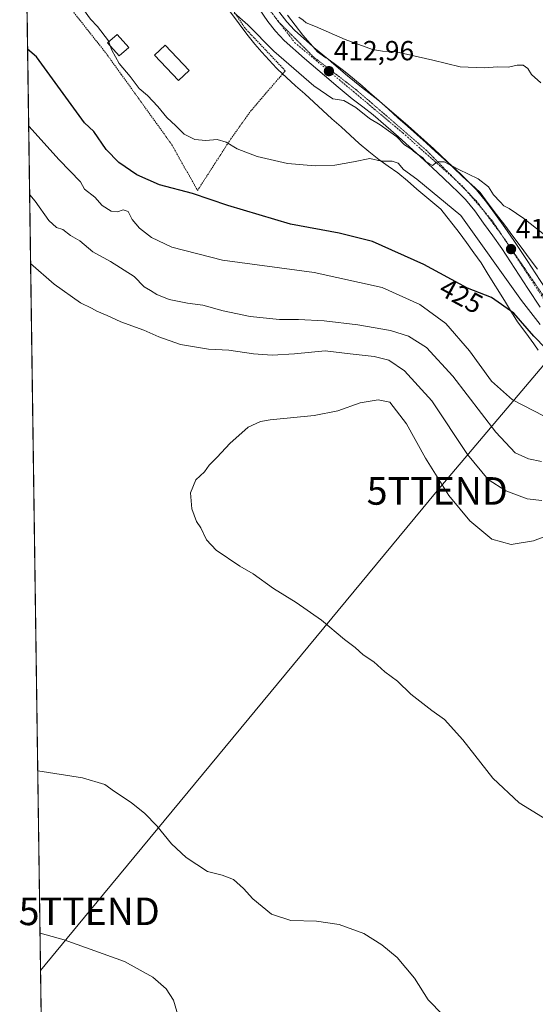
# Model space of a CAD drawing. Units: metres. Extents: x 597312 to 600761, y 4722176 to 4724538.
# Drawn here: x 597312 to 597499, y 4723990 to 4724347 of the extents above; entities that cross this region are included whole.
import ezdxf
from ezdxf.enums import TextEntityAlignment as Align

# ---------------------------------------------------------------- set-up
doc = ezdxf.new("R2010")
doc.units = ezdxf.units.M
doc.header["$MEASUREMENT"] = 0
for name, pattern in [('TRAZO_Y_PUNTO', [1, 0.5, -0.25, 0, -0.25]), ('TRAZOS', [0.75, 0.5, -0.25]), ('TRAZOS2', [0.375, 0.25, -0.125])]:
    doc.linetypes.add(name, pattern=pattern)
doc.layers.get('0').update_dxf_attribs({"lineweight": 5})
for name, color, linetype, lineweight in [('Alambrada', 19, 'TRAZOS', 0), ('Carretera de calzada única', 19, 'Continuous', 13), ('Carretera de calzada única Cxs', 19, 'Continuous', 13), ('Carretera de calzada única eje', 19, 'TRAZO_Y_PUNTO', 0), ('Carátula', 7, 'Continuous', 5), ('Comarca CxS', 133, 'Continuous', 0), ('Comunidad Autónoma CxS', 142, 'Continuous', 0), ('Cultivos herbáceos CxS', 92, 'Continuous', 0), ('Curva de nivel maestra', 36, 'Continuous', 30), ('Curva de nivel normal', 36, 'Continuous', 0), ('Edificación', 1, 'Continuous', 13), ('Edificación Cxs', 1, 'Continuous', 13), ('Municipio CxS', 142, 'Continuous', 0), ('Provincia CxS', 1, 'Continuous', 0), ('Punto de cota en terreno', 7, 'Continuous', 0), ('Rótulo de curva de nivel directora', 19, 'Continuous', 0), ('Rótulo de punto de cota en terreno', 19, 'Continuous', 0), ('Tendido', 6, 'Continuous', 0), ('Torre de tendido puntual', 7, 'Continuous', 0), ('Vía pecuaria', 92, 'Continuous', 13), ('Vía pecuaria CxS', 92, 'Continuous', 13), ('Vía pecuaria eje', 92, 'TRAZOS2', 0)]:
    doc.layers.add(name, color=color, linetype=linetype, lineweight=lineweight)
doc.styles.add('Arial', font='txt', dxfattribs={"height": 0.2})

# ---------------------------------------------------------------- blocks, each defined once
blk = doc.blocks.new('*U150')
at = {"layer": 'Cultivos herbáceos CxS', "color": 92, "linetype": 'Continuous', "lineweight": 0}
blk.add_polyline3d([(597322.39, 4723778.88, 422.71), (597312.42, 4724488.79, 401.61), (597658.38, 4724493.74, 380.95), (597658.88, 4724479.69, 381.84), (597658.88, 4724479.69, 381.84), (597666.16, 4724404.74, 388.35), (597676.38, 4724412.26, 389.53), (597677.08, 4724417.1, 389.43), (597678.01, 4724423.47, 389.39), (597680.25, 4724423.28, 389.79), (597689.78, 4724422.49, 391.9), (597697.63, 4724412.68, 393.25), (597721.86, 4724401.85, 397.58), (597763.44, 4724356.34, 404.91)], dxfattribs=at)
blk = doc.blocks.new('*U166')
at = {"layer": 'Curva de nivel normal', "color": 36, "linetype": 'Continuous', "lineweight": 0}
blk.add_polyline3d([(597343.99, 4724339.27, 420), (597343.84, 4724339.65, 420), (597339.89, 4724344.92, 420), (597337.37, 4724347.5, 420), (597334.87, 4724351.04, 420), (597330.29, 4724354.77, 420), (597322.48, 4724361.44, 420), (597317.36, 4724365.33, 420), (597314.96, 4724367.94, 420), (597314.11, 4724368.33, 420)], dxfattribs=at)
blk = doc.blocks.new('*U167')
at = {"layer": 'Curva de nivel normal', "color": 36, "linetype": 'Continuous', "lineweight": 0}
blk.add_polyline3d([(597314.95, 4724308.72, 430), (597325.99, 4724296.47, 430), (597333.79, 4724288.5, 430), (597335.2, 4724285.85, 430), (597338.9, 4724282.93, 430), (597341.56, 4724279.98, 430), (597344.87, 4724277.91, 430), (597347.19, 4724277.71, 430), (597349.19, 4724278.41, 430), (597351.02, 4724277.83, 430), (597352.44, 4724274.9, 430), (597355.16, 4724271.76, 430), (597359.48, 4724268.39, 430), (597366.86, 4724264.82, 430), (597385.19, 4724260.17, 430), (597418.52, 4724255.72, 430), (597443.22, 4724250.17, 430), (597456.82, 4724244.05, 430), (597466.23, 4724237.19, 430), (597474.91, 4724227.27, 430), (597482.82, 4724216.24, 430), (597490.51, 4724209.53, 430), (597501.99, 4724203.59, 430)], dxfattribs=at)
blk = doc.blocks.new('*U171')
at = {"layer": 'Curva de nivel normal', "color": 36, "linetype": 'Continuous', "lineweight": 0}
blk.add_polyline3d([(597389.53, 4724349.84, 415), (597394.44, 4724345.42, 415), (597403.93, 4724335.91, 415), (597418.37, 4724323.35, 415), (597425.24, 4724318.68, 415), (597429.24, 4724318.01, 415), (597433.58, 4724315.5, 415), (597438.57, 4724311.52, 415), (597442.41, 4724309.23, 415), (597448.51, 4724304.84, 415), (597451.32, 4724301.99, 415), (597453.54, 4724300.54, 415), (597455.16, 4724299.17, 415), (597457.9, 4724297.24, 415), (597459.16, 4724295.83, 415), (597460.39, 4724295.06, 415), (597461.4, 4724294.45, 415), (597463.18, 4724295.74, 415), (597465.72, 4724295.77, 415), (597470.96, 4724293.04, 415), (597477.96, 4724289.64, 415), (597481.78, 4724286.79, 415), (597483.54, 4724283.88, 415), (597486.02, 4724281.32, 415), (597487.31, 4724279.82, 415), (597489.25, 4724278.88, 415), (597494.62, 4724275.29, 415), (597503.72, 4724268.05, 415)], dxfattribs=at)
blk = doc.blocks.new('*U172')
at = {"layer": 'Curva de nivel normal', "color": 36, "linetype": 'Continuous', "lineweight": 0}
for points in [[(597369.31, 4723985.66, 435), (597367.48, 4723991.85, 435), (597364.85, 4723995.93, 435), (597359.96, 4724000.18, 435), (597349.73, 4724005.82, 435), (597327.79, 4724013.64, 435), (597319.06, 4724016.13, 435)], [(597315.3, 4724283.88, 435), (597317.29, 4724281.52, 435), (597322.25, 4724274.56, 435), (597325.04, 4724272.02, 435), (597327.33, 4724271.31, 435), (597330.15, 4724269.14, 435), (597333.53, 4724267.18, 435), (597338.22, 4724263.21, 435), (597344.56, 4724259.62, 435), (597353.22, 4724254.26, 435), (597356.85, 4724250.44, 435), (597359.1, 4724249.2, 435), (597361.44, 4724247.69, 435), (597365.84, 4724245.88, 435), (597372.6, 4724244.56, 435), (597378.15, 4724243.86, 435), (597385.55, 4724241.75, 435), (597395.32, 4724239.7, 435), (597405.95, 4724238.59, 435), (597412.85, 4724238.59, 435), (597422.14, 4724238.14, 435), (597434.34, 4724236.66, 435), (597446.25, 4724234.59, 435), (597452.74, 4724232.61, 435), (597459.3, 4724228.46, 435), (597468.83, 4724218.05, 435), (597484.39, 4724197.73, 435), (597491.47, 4724190.31, 435), (597496.22, 4724188.08, 435), (597501.01, 4724187.11, 435)]]:
    blk.add_polyline3d(points, dxfattribs=at)
blk = doc.blocks.new('*U179')
at = {"layer": 'Curva de nivel normal', "color": 36, "linetype": 'Continuous', "lineweight": 0}
for points in [[(597318.23, 4724074.94, 440), (597334.44, 4724072.38, 440), (597342.53, 4724069.94, 440), (597346.1, 4724067.44, 440), (597352.15, 4724063.44, 440), (597357.06, 4724059.51, 440), (597361.37, 4724054.99, 440), (597366.73, 4724048.44, 440), (597372.08, 4724043.53, 440), (597379.85, 4724038.48, 440), (597385.1, 4724037.11, 440), (597389.19, 4724035.5, 440), (597392.86, 4724032.29, 440), (597396.24, 4724028.57, 440), (597403.04, 4724023.03, 440), (597410.03, 4724020.66, 440), (597419.34, 4724020.43, 440), (597427.52, 4724019.21, 440), (597436.58, 4724015.94, 440), (597443.06, 4724011.9, 440), (597448.62, 4724007.23, 440), (597454.95, 4723999.8, 440), (597459.83, 4723991.93, 440), (597465.15, 4723986.46, 440)], [(597501.07, 4724172.96, 440), (597495.81, 4724173.63, 440), (597488.1, 4724176.45, 440), (597481.64, 4724180.66, 440), (597474.14, 4724189.65, 440), (597461.16, 4724209.16, 440), (597451.22, 4724220.06, 440), (597445.56, 4724223.82, 440), (597440.24, 4724225.23, 440), (597431.56, 4724226.16, 440), (597422.44, 4724227.27, 440), (597411.43, 4724226.17, 440), (597403.24, 4724225.68, 440), (597396.46, 4724226.13, 440), (597387.58, 4724227.55, 440), (597380.2, 4724227.88, 440), (597370.06, 4724229.61, 440), (597362.18, 4724232.3, 440), (597356.65, 4724234.76, 440), (597348.42, 4724237.74, 440), (597343.38, 4724240.04, 440), (597339.64, 4724241.63, 440), (597337.78, 4724242.76, 440), (597333.71, 4724244.69, 440), (597324.15, 4724251.47, 440), (597315.65, 4724258.99, 440)], [(597318.23, 4724074.94, 440)]]:
    blk.add_polyline3d(points, dxfattribs=at)
blk = doc.blocks.new('*U190')
at = {"layer": 'Curva de nivel normal', "color": 36, "linetype": 'Continuous', "lineweight": 0}
blk.add_polyline3d([(597412.91, 4724348.22, 410), (597414.5, 4724347.15, 410), (597415.57, 4724346.2, 410), (597419.03, 4724344.82, 410), (597429.76, 4724340.17, 410), (597439.7, 4724336.54, 410), (597443.3, 4724335.9, 410), (597448.29, 4724335.7, 410), (597461.61, 4724332.66, 410), (597471.45, 4724330.21, 410), (597480.16, 4724329.94, 410), (597485.18, 4724330.29, 410), (597489.02, 4724330.12, 410), (597492.14, 4724330.8, 410), (597494.34, 4724330.81, 410), (597496.06, 4724329.64, 410), (597497.31, 4724327.45, 410), (597500.75, 4724324.42, 410)], dxfattribs=at)
blk = doc.blocks.new('*U197')
at = {"layer": 'Curva de nivel maestra', "color": 36, "linetype": 'Continuous', "lineweight": 30}
blk.add_polyline3d([(597502.51, 4724228.14, 425), (597498.16, 4724232.59, 425), (597490.9, 4724240.91, 425), (597482.88, 4724246.55, 425), (597474.16, 4724249.97, 425), (597458.33, 4724258.55, 425), (597439.7, 4724266.85, 425), (597427.63, 4724269.99, 425), (597409.9, 4724273.24, 425), (597387.15, 4724279.91, 425), (597374.33, 4724284.33, 425), (597362.36, 4724287.5, 425), (597354.17, 4724291.1, 425), (597347.64, 4724295.58, 425), (597343.04, 4724300.28, 425), (597338.6, 4724306.77, 425), (597335.16, 4724309.95, 425), (597317.76, 4724333.84, 425), (597314.56, 4724336.63, 425)], dxfattribs=at)
blk = doc.blocks.new('5PATER')
at = {"layer": 'Carátula', "linetype": 'Continuous', "lineweight": 5}
h = blk.add_hatch(color=250, dxfattribs=at)
edge = h.paths.add_edge_path()
edge.add_ellipse((0, 0.01), major_axis=(-1.33, -1.34), ratio=0.999422, start_angle=0, end_angle=360)
blk = doc.blocks.new('5TTEND')
blk.add_text('5TTEND', height=10).set_placement((0, 0), align=Align.MIDDLE_CENTER)

msp = doc.modelspace()

# ---------------------------------------------------------------- linework, layer by layer
at = {"layer": 'Alambrada', "color": 19, "linetype": 'TRAZOS', "lineweight": 0}
msp.add_polyline3d([(597323.39, 4724359.97, 420.95), (597343.01, 4724335.16, 422.16), (597348.54, 4724327.49, 422.6), (597366.87, 4724302.01, 423.16), (597376.18, 4724285.4, 425.18), (597388.26, 4724304.12, 419.9), (597394.05, 4724312.24, 420.28), (597395.4, 4724314.13, 420.41), (597408.02, 4724328.82, 417.74), (597393.42, 4724344.27, 418.94), (597385.34, 4724356.51, 417.02)], dxfattribs=at)
at = {"layer": 'Carretera de calzada única', "color": 19, "linetype": 'Continuous', "lineweight": 13}
for points in [[(597312.7, 4724468.97, 402.52), (597312.72, 4724468.93, 402.52), (597316.32, 4724463.93, 402.98), (597329.73, 4724445.23, 404.23), (597339.85, 4724432.18, 405.16), (597350.62, 4724419.66, 406.01), (597360.39, 4724409.33, 406.81), (597370.23, 4724399.05, 407.63), (597376.85, 4724391.54, 408.16), (597383.03, 4724383.66, 408.76), (597386.3, 4724378.51, 409.21), (597389.53, 4724373.34, 409.41), (597395.39, 4724364.96, 410.05), (597401.37, 4724356.64, 410.47), (597406.05, 4724349.85, 410.94), (597408.53, 4724346.59, 411.09), (597411.32, 4724343.56, 411.52), (597418.01, 4724337.64, 411.83)], [(597500.55, 4724243.07, 418.6), (597496.07, 4724249.85, 418.04), (597491.3, 4724257.14, 417.49), (597486.55, 4724264.32, 416.84), (597483.32, 4724268.92, 417.17), (597479.96, 4724273.54, 416.58), (597476.76, 4724278.01, 415.93), (597473.46, 4724282.09, 415.94), (597470.92, 4724284.66, 415.72), (597468.12, 4724287.3, 415.61), (597463.21, 4724291.96, 415.44), (597458.3, 4724296.55, 415.48), (597449.14, 4724304.88, 415.08), (597439.85, 4724312.88, 414.32), (597436.17, 4724315.69, 414.23), (597432.28, 4724318.68, 414.03), (597427.23, 4724322.93, 413.4), (597422.28, 4724327.13, 413.03), (597414.96, 4724333.24, 412.7), (597407.6, 4724339.76, 412.32), (597404.46, 4724343.17, 412.21), (597401.75, 4724346.74, 411.73), (597397.01, 4724353.58, 410.8)], [(597418.01, 4724337.64, 411.83), (597418.44, 4724337.26, 411.8), (597423.53, 4724333, 412.16)], [(597423.53, 4724333, 412.16), (597425.69, 4724331.19, 412.1), (597430.64, 4724327, 413.54), (597435.62, 4724322.83, 413.55), (597439.41, 4724319.92, 413.59), (597442.22, 4724317.75, 413.7)], [(597442.22, 4724317.75, 413.7), (597443.19, 4724317, 413.73), (597452.66, 4724308.85, 414.06), (597461.91, 4724300.46, 414.6), (597466.85, 4724295.83, 414.84), (597471.78, 4724291.16, 415.1), (597474.64, 4724288.44, 415.31), (597474.99, 4724288.08, 415.32)], [(597474.99, 4724288.08, 415.32), (597477.42, 4724285.63, 415.45), (597480.98, 4724281.23, 415.62), (597484.28, 4724276.65, 415.79), (597487.64, 4724272, 416.2), (597490.94, 4724267.31, 416.43), (597495.75, 4724260.06, 416.8), (597500.51, 4724252.77, 417.41), (597504.94, 4724246.06, 417.96), (597509.53, 4724239.48, 418.64), (597511.53, 4724237.18, 418.94), (597514.98, 4724234.11, 419.33), (597518.58, 4724231.21, 419.64), (597522.28, 4724228.21, 420.33), (597526.05, 4724225.27, 420.72), (597529.17, 4724223.05, 421.36), (597532.55, 4724221.09, 421.83), (597536.41, 4724219.73, 422.31), (597537.07, 4724219.63, 422.39)]]:
    msp.add_polyline3d(points, dxfattribs=at)
at = {"layer": 'Carretera de calzada única Cxs', "color": 19, "linetype": 'Continuous', "lineweight": 13}
for points in [[(597500.55, 4724243.07, 418.6), (597496.07, 4724249.85, 418.04), (597491.3, 4724257.14, 417.49), (597486.55, 4724264.32, 416.84), (597483.32, 4724268.92, 417.17), (597479.96, 4724273.54, 416.58), (597476.76, 4724278.01, 415.93), (597473.46, 4724282.09, 415.94), (597470.92, 4724284.66, 415.72), (597468.12, 4724287.3, 415.61), (597463.21, 4724291.96, 415.44), (597458.3, 4724296.55, 415.48), (597449.14, 4724304.88, 415.08), (597439.85, 4724312.88, 414.32), (597436.17, 4724315.69, 414.23), (597432.28, 4724318.68, 414.03), (597427.23, 4724322.93, 413.4), (597422.28, 4724327.13, 413.03), (597414.96, 4724333.24, 412.7), (597407.6, 4724339.76, 412.32), (597404.46, 4724343.17, 412.21), (597401.75, 4724346.74, 411.73), (597397.01, 4724353.58, 410.8)], [(597406.05, 4724349.85, 410.94), (597408.53, 4724346.59, 411.09), (597411.32, 4724343.56, 411.52), (597418.01, 4724337.64, 411.83), (597418.44, 4724337.26, 411.8), (597423.53, 4724333, 412.16), (597425.69, 4724331.19, 412.1), (597430.64, 4724327, 413.54), (597435.62, 4724322.83, 413.55), (597439.41, 4724319.92, 413.59), (597442.22, 4724317.75, 413.7), (597443.19, 4724317, 413.73), (597452.66, 4724308.85, 414.06), (597461.91, 4724300.46, 414.6), (597466.85, 4724295.83, 414.84), (597471.78, 4724291.16, 415.1), (597474.64, 4724288.44, 415.31), (597474.99, 4724288.08, 415.32), (597477.42, 4724285.63, 415.45), (597480.98, 4724281.23, 415.62), (597484.28, 4724276.65, 415.79), (597487.64, 4724272, 416.2), (597490.94, 4724267.31, 416.43), (597495.75, 4724260.06, 416.8), (597500.51, 4724252.77, 417.41)]]:
    msp.add_polyline3d(points, dxfattribs=at)
at = {"layer": 'Carretera de calzada única eje', "color": 19, "linetype": 'TRAZO_Y_PUNTO', "lineweight": 0}
msp.add_polyline3d([(597360.44, 4724404.96, 406.92), (597375.82, 4724388.51, 408.36), (597400.58, 4724353.14, 411.08), (597411.5, 4724339, 412.15), (597450.69, 4724306.27, 414.43), (597472.1, 4724287.19, 415.49), (597483.3, 4724274.23, 416.19), (597503.05, 4724244.15, 418.4), (597512.19, 4724232.34, 419.81), (597530.17, 4724218.49, 421.86), (597540.59, 4724216.22, 422.95)], dxfattribs=at)
at = {"layer": 'Comarca CxS', "color": 133, "linetype": 'Continuous', "lineweight": 0}
for points in [[(600760.6, 4722224.36, 419.18), (597344.91, 4722175.51, 365.5), (597312.42, 4724488.79, 401.61), (600726.96, 4724537.68, 448.54), (600760.6, 4722224.36, 419.18)], [(600760.6, 4722224.36, 419.18), (597344.91, 4722175.51, 365.51), (597312.42, 4724488.79, 401.61), (600726.96, 4724537.68, 448.54), (600760.6, 4722224.36, 419.18)]]:
    msp.add_polyline3d(points, close=True, dxfattribs=at)
at = {"layer": 'Comunidad Autónoma CxS', "color": 142, "linetype": 'Continuous', "lineweight": 0}
for points in [[(598293.45, 4722189.08, 415.09), (597344.91, 4722175.51, 365.5), (597312.42, 4724488.79, 401.61), (598386.6, 4724504.17, 481.48), (600726.96, 4724537.68, 448.54), (600760.6, 4722224.36, 419.18), (598293.45, 4722189.08, 415.09)], [(598293.45, 4722189.08, 415.09), (597344.91, 4722175.51, 365.51), (597312.42, 4724488.79, 401.61), (598386.6, 4724504.17, 481.48), (600726.96, 4724537.68, 448.54), (600760.6, 4722224.36, 419.18), (598293.45, 4722189.08, 415.09)]]:
    msp.add_polyline3d(points, close=True, dxfattribs=at)
at = {"layer": 'Cultivos herbáceos CxS', "color": 92, "linetype": 'Continuous', "lineweight": 0}
msp.add_polyline3d([(597322.39, 4723778.88, 422.71), (597314.07, 4724371.07, 418.75), (597313.51, 4724410.8, 412), (597313.48, 4724413.33, 411.96), (597313.18, 4724434.85, 410.62), (597313.12, 4724438.71, 409.45), (597313.08, 4724441.98, 408.66), (597313.03, 4724445.25, 407.72), (597313.02, 4724446.22, 407.4), (597312.83, 4724459.67, 402.95), (597312.78, 4724463.31, 402.74), (597312.75, 4724465.29, 402.65), (597312.7, 4724468.97, 402.52), (597312.62, 4724474.22, 402.45), (597312.42, 4724488.79, 401.61), (597657.17, 4724493.73, 380.89), (597658.38, 4724493.74, 380.95)], dxfattribs=at)
at = {"layer": 'Curva de nivel normal', "color": 36, "linetype": 'Continuous', "lineweight": 0}
for points in [[(597343.99, 4724339.27, 420), (597344.52, 4724337.84, 420)], [(597344.52, 4724337.84, 420), (597345.12, 4724336.27, 420), (597347.77, 4724331.42, 420), (597351.7, 4724326.69, 420), (597355.04, 4724322.35, 420), (597358.04, 4724319.88, 420), (597361.81, 4724315.91, 420), (597365.04, 4724311.9, 420), (597368.28, 4724308.9, 420), (597371.39, 4724305.84, 420), (597375.19, 4724303.86, 420), (597379.26, 4724303.56, 420), (597383.34, 4724303.93, 420), (597386.61, 4724302.93, 420), (597390.57, 4724300.56, 420), (597397.87, 4724297.68, 420), (597408.88, 4724295.14, 420), (597418.84, 4724294.32, 420), (597425.97, 4724294.63, 420), (597432.81, 4724295.8, 420), (597438.66, 4724296.99, 420), (597442.98, 4724296.06, 420), (597446.78, 4724296.07, 420), (597448.92, 4724295.33, 420), (597450.96, 4724292.96, 420), (597455.7, 4724289.57, 420), (597471.68, 4724276.35, 420), (597493.69, 4724245.52, 420), (597500.45, 4724236.79, 420)], [(597509.83, 4724162.81, 445), (597498.02, 4724158.36, 445), (597489.98, 4724156.99, 445), (597482.91, 4724158.92, 445), (597475.03, 4724165.63, 445), (597467.4, 4724174.75, 445), (597458.95, 4724188.38, 445), (597451.95, 4724200.73, 445), (597445.96, 4724208.64, 445), (597441.71, 4724209.47, 445), (597435.24, 4724208.46, 445), (597427.08, 4724205.56, 445), (597418.49, 4724203.83, 445), (597402.5, 4724202.27, 445), (597398.98, 4724201.66, 445), (597394.6, 4724199.6, 445), (597387.86, 4724193.67, 445), (597383.33, 4724188.7, 445), (597380.42, 4724185.84, 445), (597378.66, 4724183.35, 445), (597375.52, 4724180.5, 445), (597373.63, 4724175.71, 445), (597374.08, 4724170, 445), (597375.87, 4724165.43, 445), (597377.39, 4724163.06, 445), (597379.42, 4724158.75, 445), (597382.91, 4724154.92, 445), (597391.52, 4724149.14, 445), (597396.32, 4724146.45, 445), (597403.79, 4724141.08, 445), (597412.01, 4724136.02, 445), (597421.19, 4724129.54, 445), (597429.53, 4724122.54, 445), (597433.32, 4724119.67, 445), (597436.31, 4724117, 445), (597440.1, 4724114.46, 445), (597444.14, 4724110.83, 445), (597448.76, 4724107.45, 445), (597453.63, 4724102.8, 445), (597461.18, 4724096.86, 445), (597465.73, 4724093.56, 445), (597472.43, 4724086.2, 445), (597483.31, 4724072.33, 445), (597492.84, 4724063.36, 445), (597502.9, 4724057.21, 445)]]:
    msp.add_polyline3d(points, dxfattribs=at)
at = {"layer": 'Edificación', "color": 1, "linetype": 'Continuous', "lineweight": 13}
for points in [[(597351.23, 4724337.27, 420.54), (597347.74, 4724334.21, 423.78), (597343.58, 4724338.91, 421.41), (597347.06, 4724341.97, 421.99), (597351.23, 4724337.27, 420.54)], [(597373.1, 4724328.93, 422.49), (597369.24, 4724325.3, 422.81), (597360.54, 4724334.5, 422.77), (597364.39, 4724338.14, 420.47), (597373.1, 4724328.93, 422.49)]]:
    msp.add_polyline3d(points, dxfattribs=at)
at = {"layer": 'Edificación Cxs', "color": 1, "linetype": 'Continuous', "lineweight": 13}
for points in [[(597351.23, 4724337.27, 420.54), (597347.74, 4724334.21, 423.78), (597343.58, 4724338.91, 421.41), (597347.06, 4724341.97, 421.99), (597351.23, 4724337.27, 420.54)], [(597373.1, 4724328.93, 422.49), (597369.24, 4724325.3, 422.81), (597360.54, 4724334.5, 422.77), (597364.39, 4724338.14, 420.47), (597373.1, 4724328.93, 422.49)]]:
    msp.add_polyline3d(points, close=True, dxfattribs=at)
at = {"layer": 'Municipio CxS', "color": 142, "linetype": 'Continuous', "lineweight": 0}
for points in [[(597344.91, 4722175.51, 365.5), (597312.42, 4724488.79, 401.61), (598386.6, 4724504.17, 481.48)], [(597344.91, 4722175.51, 365.51), (597312.42, 4724488.79, 401.61), (598386.6, 4724504.17, 481.48)]]:
    msp.add_polyline3d(points, dxfattribs=at)
at = {"layer": 'Provincia CxS', "color": 1, "linetype": 'Continuous', "lineweight": 0}
for points in [[(598293.45, 4722189.08, 415.09), (597344.91, 4722175.51, 365.5), (597312.42, 4724488.79, 401.61), (598386.6, 4724504.17, 481.48), (600726.96, 4724537.68, 448.54), (600760.6, 4722224.36, 419.18), (598293.45, 4722189.08, 415.09)], [(598293.45, 4722189.08, 415.09), (597344.91, 4722175.51, 365.51), (597312.42, 4724488.79, 401.61), (598386.6, 4724504.17, 481.48), (600726.96, 4724537.68, 448.54), (600760.6, 4722224.36, 419.18), (598293.45, 4722189.08, 415.09)]]:
    msp.add_polyline3d(points, close=True, dxfattribs=at)
at = {"layer": 'Tendido', "color": 6, "linetype": 'Continuous', "lineweight": 0}
msp.add_polyline3d([(597319.25, 4724002.51, 434.01), (597336.9, 4724024, 436.55), (597463.16, 4724176.46, 445.68), (597602.67, 4724341.23, 408.78), (597730.32, 4724494.77, 401.04)], dxfattribs=at)
at = {"layer": 'Vía pecuaria', "color": 92, "linetype": 'Continuous', "lineweight": 13}
for points in [[(597407.06, 4724327.7, 417.26), (597405.21, 4724329.37, 417.04), (597404.83, 4724329.79, 416.9), (597402.2, 4724332.66, 416.48), (597399.57, 4724335.53, 416.03), (597396.95, 4724338.41, 416.38), (597394.12, 4724342.14, 416.04), (597391.29, 4724345.87, 415.66), (597388.46, 4724349.6, 415.11), (597385.63, 4724353.33, 415.18), (597383.44, 4724356.21, 414.61)], [(597408.82, 4724349, 410.59), (597411.62, 4724345.36, 410.95), (597414.43, 4724341.71, 411.29), (597417.08, 4724338.7, 411.9), (597418.01, 4724337.64, 411.83)], [(597418.01, 4724337.64, 411.83), (597419.73, 4724335.69, 412), (597422.73, 4724333.57, 412.31), (597423.53, 4724333, 412.16)], [(597423.53, 4724333, 412.16), (597425.72, 4724331.45, 412.01), (597428.72, 4724329.33, 412.92), (597430.32, 4724327.98, 413.55), (597433.09, 4724325.64, 413.43), (597435.86, 4724323.3, 413.54), (597438.63, 4724320.96, 413.56), (597442.05, 4724317.9, 413.69), (597442.22, 4724317.75, 413.7)], [(597499.72, 4724227.46, 426.23), (597498.16, 4724229.79, 425.77), (597495.25, 4724233.75, 425.6), (597492.33, 4724237.72, 425.42), (597490.12, 4724241.29, 424.68), (597487.9, 4724244.85, 423.96), (597485.69, 4724248.42, 423.39), (597483.48, 4724251.99, 423.39), (597481.26, 4724255.56, 423.62), (597479.05, 4724259.13, 422.9), (597476.41, 4724262.82, 423.42), (597473.78, 4724266.51, 422.67), (597471.14, 4724270.2, 422.96), (597468.89, 4724273.01, 422.67), (597466.65, 4724275.82, 422.25), (597464.41, 4724278.62, 421.9), (597461.53, 4724281.04, 421.33), (597458.66, 4724283.46, 421.18), (597455.79, 4724285.87, 421.05), (597452.31, 4724288.87, 420.87), (597448.84, 4724291.87, 420.14), (597445.37, 4724294.24, 420.21), (597441.91, 4724296.6, 419.78), (597438.37, 4724299.54, 419.29), (597434.83, 4724302.47, 418.71), (597431.54, 4724305.46, 418.21), (597428.25, 4724308.45, 417.82), (597424.96, 4724311.44, 417.32), (597421.67, 4724314.43, 417.57), (597418.37, 4724317.42, 417.41), (597415.08, 4724320.41, 417.23), (597411.79, 4724323.4, 417.29), (597408.5, 4724326.38, 417.02), (597407.06, 4724327.7, 417.26)], [(597442.22, 4724317.75, 413.7), (597445.47, 4724314.85, 413.81), (597448.89, 4724311.79, 413.94), (597452.31, 4724308.74, 414.08), (597455.73, 4724305.68, 414.28), (597459.15, 4724302.63, 414.46), (597462.57, 4724299.57, 414.68), (597465.79, 4724296.59, 414.78), (597469.01, 4724293.61, 414.94), (597472.24, 4724290.63, 415.16), (597474.99, 4724288.08, 415.32)], [(597474.99, 4724288.08, 415.32), (597475.46, 4724287.66, 415.34), (597478.68, 4724284.68, 415.43), (597481.66, 4724280.71, 415.66), (597484.64, 4724276.74, 415.74), (597487.62, 4724272.78, 416.13), (597490.6, 4724268.81, 416.23), (597493.58, 4724264.84, 416.34), (597496.56, 4724260.88, 416.52), (597499.54, 4724256.91, 416.65)]]:
    msp.add_polyline3d(points, dxfattribs=at)
at = {"layer": 'Vía pecuaria CxS', "color": 92, "linetype": 'Continuous', "lineweight": 13}
for points in [[(597499.72, 4724227.46, 426.23), (597498.16, 4724229.79, 425.77), (597495.25, 4724233.75, 425.6), (597492.33, 4724237.72, 425.42), (597490.12, 4724241.29, 424.68), (597487.9, 4724244.85, 423.96), (597485.69, 4724248.42, 423.39), (597483.48, 4724251.99, 423.39), (597481.26, 4724255.56, 423.62), (597479.05, 4724259.13, 422.9), (597476.41, 4724262.82, 423.42), (597473.78, 4724266.51, 422.67), (597471.14, 4724270.2, 422.96), (597468.89, 4724273.01, 422.67), (597466.65, 4724275.82, 422.25), (597464.41, 4724278.62, 421.9), (597461.53, 4724281.04, 421.33), (597458.66, 4724283.46, 421.18), (597455.79, 4724285.87, 421.05), (597452.31, 4724288.87, 420.87), (597448.84, 4724291.87, 420.14), (597445.37, 4724294.24, 420.21), (597441.91, 4724296.6, 419.78), (597438.37, 4724299.54, 419.29), (597434.83, 4724302.47, 418.71), (597431.54, 4724305.46, 418.21), (597428.25, 4724308.45, 417.82), (597424.96, 4724311.44, 417.32), (597421.67, 4724314.43, 417.57), (597418.37, 4724317.42, 417.41), (597415.08, 4724320.41, 417.23), (597411.79, 4724323.4, 417.29), (597408.5, 4724326.38, 417.02), (597405.21, 4724329.37, 417.04), (597404.83, 4724329.79, 416.9), (597402.2, 4724332.66, 416.48), (597399.57, 4724335.53, 416.03), (597396.95, 4724338.41, 416.38), (597394.12, 4724342.14, 416.04), (597391.29, 4724345.87, 415.66), (597388.46, 4724349.6, 415.11)], [(597408.82, 4724349, 410.59), (597411.62, 4724345.36, 410.95), (597414.43, 4724341.71, 411.29), (597417.08, 4724338.7, 411.9), (597418.01, 4724337.64, 411.83), (597419.73, 4724335.69, 412), (597422.73, 4724333.57, 412.31), (597423.53, 4724333, 412.16), (597425.72, 4724331.45, 412.01), (597428.72, 4724329.33, 412.92), (597430.32, 4724327.98, 413.55), (597433.09, 4724325.64, 413.43), (597435.86, 4724323.3, 413.54), (597438.63, 4724320.96, 413.56), (597442.05, 4724317.9, 413.69), (597442.22, 4724317.75, 413.7), (597445.47, 4724314.85, 413.81), (597448.89, 4724311.79, 413.94), (597452.31, 4724308.74, 414.08), (597455.73, 4724305.68, 414.28), (597459.15, 4724302.63, 414.46), (597462.57, 4724299.57, 414.68), (597465.79, 4724296.59, 414.78), (597469.01, 4724293.61, 414.94), (597472.24, 4724290.63, 415.16), (597474.99, 4724288.08, 415.32), (597475.46, 4724287.66, 415.34), (597478.68, 4724284.68, 415.43), (597481.66, 4724280.71, 415.66), (597484.64, 4724276.74, 415.74), (597487.62, 4724272.78, 416.13), (597490.6, 4724268.81, 416.23), (597493.58, 4724264.84, 416.34), (597496.56, 4724260.88, 416.52), (597499.54, 4724256.91, 416.65)]]:
    msp.add_polyline3d(points, dxfattribs=at)
at = {"layer": 'Vía pecuaria eje', "color": 92, "linetype": 'TRAZOS2', "lineweight": 0}
for points in [[(597404.2, 4724348.46, 411.24), (597405.22, 4724346.94, 411.47), (597405.88, 4724346.27, 411.51), (597408.47, 4724343.68, 411.62), (597411.73, 4724340.41, 411.93), (597414.99, 4724337.14, 412.31), (597418.24, 4724333.88, 412.56), (597422.15, 4724330.87, 412.69), (597426.05, 4724327.87, 413.01), (597429.95, 4724324.86, 413.36), (597433.86, 4724321.85, 413.59), (597437.48, 4724318.73, 413.63), (597441.1, 4724315.61, 413.81), (597444.71, 4724312.49, 414.02), (597448.33, 4724309.37, 414.1), (597451.95, 4724306.25, 414.27), (597455.57, 4724303.12, 414.56), (597459.19, 4724300, 414.78), (597462.22, 4724296.94, 414.87), (597465.26, 4724293.87, 415.05), (597468.29, 4724290.8, 415.14), (597470.09, 4724288.98, 415.33)], [(597470.09, 4724288.98, 415.33), (597471.32, 4724287.73, 415.49), (597473.75, 4724285.28, 415.56)], [(597473.75, 4724285.28, 415.56), (597474.36, 4724284.67, 415.6), (597477.39, 4724281.6, 415.73), (597480.05, 4724278.01, 416), (597480.14, 4724277.88, 416.02), (597482.7, 4724274.43, 416.18), (597485.36, 4724270.84, 416.59), (597486.84, 4724268.84, 416.56), (597488.01, 4724267.25, 416.6), (597490.8, 4724263.17, 417.01), (597493.59, 4724259.08, 417.11), (597496.37, 4724254.99, 417.55), (597499.16, 4724250.9, 417.77), (597501.95, 4724246.81, 418.19), (597504.74, 4724242.72, 418.6), (597507.52, 4724238.64, 418.94), (597510.33, 4724235.6, 419.31), (597513.13, 4724232.57, 419.72), (597516.6, 4724229.88, 420), (597520.07, 4724227.19, 420.48), (597523.54, 4724224.49, 420.82), (597527.02, 4724221.8, 421.32), (597530.1, 4724219.76, 421.73), (597532.93, 4724217.89, 422.13)]]:
    msp.add_polyline3d(points, dxfattribs=at)

# ---------------------------------------------------------------- block references
at = {"layer": 'Cultivos herbáceos CxS', "color": 92, "linetype": 'Continuous', "lineweight": 0}
msp.add_blockref('*U150', (0, 0), dxfattribs=at)
at = {"layer": 'Curva de nivel maestra', "color": 36, "linetype": 'Continuous', "lineweight": 30}
msp.add_blockref('*U197', (0, 0), dxfattribs=at)
at = {"layer": 'Curva de nivel normal', "color": 36, "linetype": 'Continuous', "lineweight": 0}
for name in ['*U167', '*U172', '*U166', '*U190', '*U171', '*U179']:
    msp.add_blockref(name, (0, 0), dxfattribs=at)
at = {"layer": 'Punto de cota en terreno', "linetype": 'Continuous', "lineweight": 0}
for p in [(597423.86, 4724328.68, 412.96), (597489.93, 4724264.15, 416.94)]:
    msp.add_blockref('5PATER', p, dxfattribs=at)
at = {"layer": 'Torre de tendido puntual', "linetype": 'Continuous', "lineweight": 0}
for p in [(597463.16, 4724176.46, 446.27), (597336.9, 4724024, 436.37)]:
    msp.add_blockref('5TTEND', p, dxfattribs=at)

# ---------------------------------------------------------------- texts
at = {"layer": 'Rótulo de curva de nivel directora', "color": 19, "linetype": 'Continuous', "lineweight": 0, "style": 'Arial'}
msp.add_text('425', height=7, rotation=-28.4581, dxfattribs=at).set_placement((597471.88, 4724247.2), align=Align.MIDDLE_CENTER)
at = {"layer": 'Rótulo de punto de cota en terreno', "color": 19, "linetype": 'Continuous', "lineweight": 0, "style": 'Arial'}
for s, p in [('412,96', (597425.62, 4724330.44)), ('416,94', (597491.69, 4724265.91))]:
    msp.add_text(s, height=7, dxfattribs=at).set_placement(p, align=Align.BOTTOM_LEFT)

doc.saveas('drawing.dxf')
